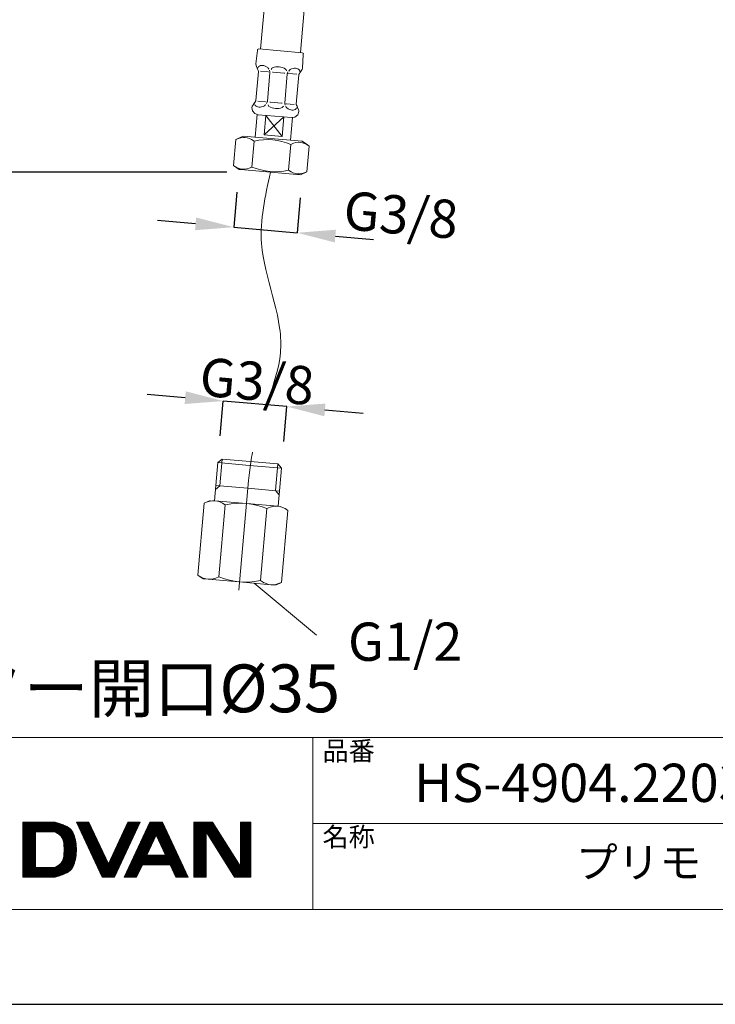
# Model space of a CAD drawing. Units: inches. Extents: x -33 to 492, y -617 to 125.
# Drawn here: x 62 to 244, y -617 to -360 of the extents above; entities that cross this region are included whole.
import ezdxf
from ezdxf.enums import TextEntityAlignment as Align

# ---------------------------------------------------------------- set-up
doc = ezdxf.new("R2010")
doc.units = ezdxf.units.IN
doc.header["$LTSCALE"] = 10
doc.header["$MEASUREMENT"] = 0
doc.linetypes.add('CENTER1', pattern=[10, 6.25, -1.25, 1.25, -1.25])
for name, color, linetype, lineweight in [('中心線', 1, 'Continuous', 0), ('図面枠', 6, 'Continuous', 20), ('太線', 4, 'Continuous', 35), ('寸法線', 3, 'Continuous', 20), ('文字', 4, 'Continuous', 15), ('洗面', 6, 'Continuous', 15), ('細線', 7, 'Continuous', 9)]:
    doc.layers.add(name, color=color, linetype=linetype, lineweight=lineweight)
doc.styles.add('japanese', font='romans.shx', dxfattribs={"bigfont": 'bigfont.shx'})
doc.dimstyles.new('カタログS4', dxfattribs={"dimtxt": 10, "dimasz": 10, "dimexe": 0, "dimexo": 6, "dimgap": 2, "dimtad": 1, "dimdec": 0, "dimdsep": 46, "dimtxsty": 'japanese', "dimcen": 2.5, "dimadec": 0, "dimazin": 0, "dimtfac": 1, "dimtdec": 0, "dimtmove": 2, "dimatfit": 3, "dimfxl": 1, "dimtolj": 1, "dimarcsym": 0})

# ---------------------------------------------------------------- blocks, each defined once
blk = doc.blocks.new('*D3')
at = {"layer": 'Defpoints', "color": 0}
for p in [(106.26, -90.43), (30.56, -399.57), (122.62, -399.57)]:
    blk.add_point(p, dxfattribs=at)
at = {"layer": '寸法線', "color": 0, "lineweight": -2}
for p, q in [((100.26, -90.43), (30.56, -90.43)), ((30.56, -100.43), (30.56, -389.57)), ((116.62, -399.57), (30.56, -399.57))]:
    blk.add_line(p, q, dxfattribs=at)
at = {"layer": '寸法線', "color": 0}
for points in [[(28.9, -100.43), (32.23, -100.43), (30.56, -90.43)], [(28.9, -389.57), (32.23, -389.57), (30.56, -399.57)]]:
    blk.add_solid(points, dxfattribs=at)
at = {"layer": '寸法線', "color": 0, "insert": (23.56, -245), "char_height": 10, "attachment_point": 5, "rotation": 90, "style": 'japanese'}
blk.add_mtext('\\A1;386', dxfattribs=at)
blk = doc.blocks.new('*D12')
at = {"layer": 'Defpoints', "color": 0, "linetype": 'Continuous'}
for p in [(115.72, -459.41), (114.4, -474.51), (131, -475.96)]:
    blk.add_point(p, dxfattribs=at)
at = {"layer": '寸法線', "color": 0, "linetype": 'Continuous', "lineweight": -2}
for p, q in [((105.76, -458.53), (95.8, -457.66)), ((114.92, -468.54), (115.72, -459.41)), ((132.32, -460.86), (115.72, -459.41)), ((131.52, -469.98), (132.32, -460.86)), ((142.28, -461.73), (152.24, -462.6))]:
    blk.add_line(p, q, dxfattribs=at)
at = {"layer": '寸法線', "color": 0, "linetype": 'Continuous'}
for points in [[(105.91, -456.87), (105.62, -460.19), (115.72, -459.41)], [(142.43, -460.07), (142.14, -463.39), (132.32, -460.86)]]:
    blk.add_solid(points, dxfattribs=at)
at = {"layer": '寸法線', "color": 0, "linetype": 'Continuous', "insert": (124.54, -454.25), "char_height": 10, "attachment_point": 5, "rotation": 355, "style": 'japanese'}
blk.add_mtext('\\A1;G3/8', dxfattribs=at)
blk = doc.blocks.new('*D13')
at = {"layer": 'Defpoints', "color": 0, "linetype": 'Continuous'}
for p in [(119.77, -398.87), (136.37, -400.31), (135.04, -415.42)]:
    blk.add_point(p, dxfattribs=at)
at = {"layer": '寸法線', "color": 0, "linetype": 'Continuous', "lineweight": -2}
for p, q in [((119.25, -404.85), (118.45, -413.96)), ((135.84, -406.29), (135.04, -415.42)), ((108.49, -413.09), (98.52, -412.22)), ((118.45, -413.96), (135.04, -415.42)), ((145.01, -416.29), (154.97, -417.16))]:
    blk.add_line(p, q, dxfattribs=at)
at = {"layer": '寸法線', "color": 0, "linetype": 'Continuous'}
for points in [[(108.63, -411.43), (108.34, -414.75), (118.45, -413.96)], [(145.15, -414.63), (144.86, -417.95), (135.04, -415.42)]]:
    blk.add_solid(points, dxfattribs=at)
at = {"layer": '寸法線', "color": 0, "linetype": 'Continuous', "insert": (162.16, -410.76), "char_height": 10, "attachment_point": 5, "rotation": 355, "style": 'japanese'}
blk.add_mtext('\\A1;G3/8', dxfattribs=at)

msp = doc.modelspace()

# ---------------------------------------------------------------- linework, layer by layer
at = {"layer": 'Defpoints', "linetype": 'Continuous'}
msp.add_lwpolyline([(492.22, 125.38), (-32.78, 125.38), (-32.78, -617.12), (492.22, -617.12)], close=True, dxfattribs=at)
at = {"layer": '中心線', "color": 1, "linetype": 'CENTER1', "lineweight": 0}
msp.add_line((119.76, -508.86), (122.27, -480.18), dxfattribs=at)
msp.add_open_spline([(128.07, -399.59), (126.66, -405.81), (123.21, -421.14), (135.27, -444.69), (124.21, -464.7), (122.72, -476.56), (122.27, -480.16)], degree=3, knots=[0, 0, 0, 0, 18.800986, 46.342245, 71.335289, 82.234816, 82.234816, 82.234816, 82.234816], dxfattribs=at)
at = {"layer": '図面枠', "linetype": 'Continuous'}
for p, q in [((470.28, -547.33), (-10.84, -547.33)), ((139.16, -592.33), (139.16, -547.33)), ((307.78, -569.83), (139.16, -569.83)), ((470.28, -592.33), (-10.84, -592.33)), ((470.28, -592.33), (-10.84, -592.33))]:
    msp.add_line(p, q, dxfattribs=at)
at = {"layer": '太線', "color": 4, "linetype": 'Continuous', "lineweight": 18}
for p, q in [((113.45, -485.47), (114.31, -475.5)), ((115.42, -474.6), (114.31, -475.5)), ((122.61, -476.23), (114.31, -475.5)), ((114.82, -481.57), (115.43, -474.6)), ((122.7, -475.23), (115.42, -474.6)), ((129.98, -475.87), (122.7, -475.23)), ((129.36, -482.84), (129.97, -475.87)), ((130.91, -476.96), (129.98, -475.87)), ((130.91, -476.96), (122.61, -476.23)), ((130.91, -476.96), (130.03, -486.92)), ((114.82, -481.57), (113.7, -482.51)), ((122.09, -482.21), (113.79, -481.48)), ((130.39, -482.93), (122.09, -482.21)), ((130.3, -483.96), (129.36, -482.84)), ((109.09, -504.91), (110.74, -486.08)), ((112.3, -485.37), (110.74, -486.08)), ((121.74, -486.19), (113.54, -485.47)), ((129.94, -486.91), (121.87, -486.2)), ((114.56, -505.39), (116.2, -486.56)), ((125.48, -506.35), (127.13, -487.52)), ((130.95, -506.82), (132.6, -487.99)), ((110.5, -505.89), (109.09, -504.91)), ((111.75, -506), (110.5, -505.89)), ((119.82, -506.7), (111.75, -506)), ((128.14, -507.43), (119.95, -506.71)), ((130.95, -506.82), (129.51, -507.48)), ((130.58, -506.98), (129.51, -507.48)), ((129.39, -507.54), (128.14, -507.43))]:
    msp.add_line(p, q, dxfattribs=at)
for points in [[(113.54, -485.47), (112.92, -485.47), (112.26, -485.56), (111.55, -485.75), (110.74, -486.08)], [(116.2, -486.56), (115.47, -486.1), (114.8, -485.78), (114.16, -485.58), (113.54, -485.47)], [(121.74, -486.19), (120.49, -486.13), (119.19, -486.16), (117.78, -486.3), (116.2, -486.56)], [(127.13, -487.52), (125.66, -487), (124.33, -486.62), (123.08, -486.36), (121.87, -486.2)], [(129.94, -486.91), (129.31, -486.9), (128.65, -486.99), (127.94, -487.19), (127.13, -487.52)], [(132.6, -487.99), (131.86, -487.53), (131.19, -487.21), (130.56, -487.01), (129.94, -486.91)], [(109.09, -504.91), (109.83, -505.37), (110.5, -505.69), (111.13, -505.89), (111.75, -506)], [(111.75, -506), (112.38, -506), (113.03, -505.91), (113.75, -505.72), (114.56, -505.39)], [(114.56, -505.39), (116.03, -505.91), (117.36, -506.28), (118.61, -506.54), (119.82, -506.7)], [(119.95, -506.71), (121.2, -506.78), (122.5, -506.74), (123.91, -506.61), (125.48, -506.35)], [(125.48, -506.35), (126.22, -506.81), (126.89, -507.13), (127.52, -507.33), (128.14, -507.43)], [(128.14, -507.43), (128.77, -507.44), (129.43, -507.35), (130.14, -507.15), (130.95, -506.82)]]:
    msp.add_lwpolyline(points, dxfattribs=at)
at = {"layer": '寸法線', "linetype": 'Continuous'}
msp.add_line((123.79, -507.05), (140.1, -520.63), dxfattribs=at)
at = {"layer": '細線'}
for p, q in [((160.3, -90.43), (135.89, -368.32)), ((143.39, -163.28), (125.46, -367.41)), ((124.2, -371.28), (124.66, -367.78)), ((124.99, -367.37), (124.66, -367.47)), ((124.66, -367.78), (124.66, -367.47)), ((130.68, -367.88), (124.99, -367.37)), ((136.37, -368.37), (130.68, -367.88)), ((136.67, -368.53), (136.37, -368.37)), ((136.46, -372.35), (136.62, -368.84)), ((136.62, -368.84), (136.67, -368.53)), ((124.28, -371.73), (124.2, -371.28)), ((124.22, -380.87), (124.89, -373.22)), ((124.49, -372.19), (124.28, -371.73)), ((124.53, -372.38), (124.49, -372.19)), ((124.68, -372.67), (124.53, -372.38)), ((124.68, -372.67), (124.53, -372.39)), ((124.9, -373.15), (124.68, -372.67)), ((124.72, -372.37), (124.81, -372.12)), ((124.81, -372.12), (124.9, -371.99)), ((124.92, -373.22), (124.88, -373.09)), ((124.9, -371.99), (125.14, -371.83)), ((125.14, -371.83), (125.41, -371.72)), ((125.41, -371.72), (125.69, -371.66)), ((127.47, -373.32), (125.43, -373.15)), ((125.69, -371.66), (126, -371.67)), ((126, -371.67), (126.32, -371.73)), ((126.32, -371.73), (126.66, -371.85)), ((126.66, -371.85), (127.01, -372.02)), ((127.01, -372.02), (127.37, -372.25)), ((127.37, -372.24), (127.49, -372.43)), ((127.49, -372.43), (127.58, -372.69)), ((127.87, -373.4), (127.79, -372.94)), ((128.23, -372.71), (128.37, -372.48)), ((128.37, -372.48), (128.53, -372.33)), ((128.53, -372.33), (128.98, -372.17)), ((128.98, -372.17), (129.43, -372.07)), ((129.43, -372.07), (129.88, -372.04)), ((129.88, -372.04), (130.31, -372.05)), ((130.31, -372.05), (130.74, -372.1)), ((130.74, -372.1), (131.17, -372.22)), ((131.17, -372.22), (131.6, -372.41)), ((131.6, -372.41), (132.01, -372.63)), ((132.01, -372.63), (132.15, -372.81)), ((132.15, -372.81), (132.25, -373.06)), ((132.88, -373.16), (133.02, -372.92)), ((133.02, -372.92), (133.17, -372.75)), ((133.17, -372.75), (133.57, -372.59)), ((133.57, -372.59), (133.94, -372.49)), ((133.94, -372.49), (134.3, -372.43)), ((134.3, -372.43), (134.62, -372.42)), ((134.62, -372.42), (134.92, -372.47)), ((134.92, -372.47), (135.2, -372.58)), ((135.2, -372.58), (135.44, -372.73)), ((135.44, -372.73), (135.65, -372.93)), ((135.65, -372.93), (135.71, -373.08)), ((135.71, -373.08), (135.76, -373.32)), ((135.95, -373.38), (136.02, -373.19)), ((136.02, -373.19), (136.31, -372.78)), ((136.31, -372.78), (136.46, -372.35)), ((127.23, -381.13), (127.89, -373.48)), ((128.74, -373.43), (128.59, -373.42)), ((131.62, -373.69), (128.74, -373.43)), ((131.76, -373.7), (131.62, -373.69)), ((131.77, -381.53), (132.44, -373.87)), ((132.48, -373.81), (132.63, -373.36)), ((134.93, -373.98), (132.88, -373.81)), ((134.77, -381.78), (135.44, -374.15)), ((135.75, -373.64), (135.44, -374.07)), ((135.88, -373.51), (135.75, -373.64)), ((135.88, -373.51), (135.95, -373.38)), ((124.23, -380.94), (123.92, -381.36)), ((123.21, -382.66), (123.26, -382.44)), ((123.36, -383.56), (123.21, -382.66)), ((123.36, -382.23), (123.63, -381.85)), ((123.56, -382.02), (123.72, -381.63)), ((123.92, -381.36), (123.72, -381.63)), ((123.95, -381.93), (123.91, -381.68)), ((124.02, -382.08), (123.95, -381.93)), ((124.07, -382.13), (124.02, -382.08)), ((124.27, -382.32), (124.07, -382.13)), ((124.5, -382.45), (124.27, -382.32)), ((124.76, -382.54), (124.5, -382.45)), ((126.78, -381.21), (124.74, -381.02)), ((125.04, -382.59), (124.76, -382.54)), ((125.37, -382.59), (125.04, -382.59)), ((125.73, -382.52), (125.37, -382.59)), ((126.1, -382.42), (125.73, -382.52)), ((126.5, -382.26), (126.1, -382.42)), ((126.65, -382.1), (126.5, -382.26)), ((126.78, -381.85), (126.65, -382.1)), ((127.03, -381.64), (127.19, -381.2)), ((127.51, -382.2), (127.42, -381.95)), ((127.65, -382.37), (127.51, -382.2)), ((128.07, -382.6), (127.65, -382.37)), ((128.04, -381.32), (127.91, -381.3)), ((130.93, -381.57), (128.04, -381.32)), ((128.49, -382.77), (128.07, -382.6)), ((128.93, -382.89), (128.49, -382.77)), ((129.36, -382.96), (128.93, -382.89)), ((129.79, -382.97), (129.36, -382.96)), ((130.24, -382.94), (129.79, -382.97)), ((130.69, -382.84), (130.24, -382.94)), ((131.14, -382.68), (130.69, -382.84)), ((131.08, -381.58), (130.93, -381.57)), ((131.3, -382.53), (131.14, -382.68)), ((131.44, -382.3), (131.3, -382.53)), ((131.88, -382.07), (131.8, -381.61)), ((132.17, -382.57), (132.09, -382.32)), ((132.29, -382.76), (132.17, -382.57)), ((134.23, -381.86), (132.19, -381.68)), ((132.66, -382.99), (132.29, -382.76)), ((133.01, -383.16), (132.66, -382.99)), ((133.34, -383.28), (133.01, -383.16)), ((133.67, -383.34), (133.34, -383.28)), ((133.96, -383.34), (133.67, -383.34)), ((134.23, -383.3), (133.96, -383.34)), ((134.48, -383.21), (134.23, -383.3)), ((134.7, -383.06), (134.48, -383.21)), ((134.76, -383.01), (134.7, -383.06)), ((134.79, -381.91), (134.75, -381.78)), ((134.99, -382.33), (134.76, -381.86)), ((134.85, -382.88), (134.76, -383.01)), ((134.94, -382.64), (134.85, -382.88)), ((135.09, -382.49), (134.99, -382.33)), ((135.14, -382.63), (135.09, -382.49)), ((135.23, -383.04), (135.14, -382.63)), ((135.39, -383.28), (135.19, -382.86)), ((135.45, -383.5), (135.39, -383.28)), ((123.95, -384.26), (123.36, -383.56)), ((124.8, -384.57), (123.95, -384.26)), ((124.07, -390.42), (124.59, -384.49)), ((129.18, -384.95), (124.8, -384.57)), ((126.37, -389.82), (126.81, -384.74)), ((131.55, -385.15), (126.37, -389.82)), ((131.11, -390.23), (126.81, -384.74)), ((133.56, -385.33), (129.18, -384.95)), ((131.11, -390.23), (131.55, -385.15)), ((133.27, -391.22), (133.79, -385.29)), ((134.46, -385.17), (133.56, -385.33)), ((135.16, -384.59), (134.46, -385.17)), ((135.16, -384.59), (135.46, -383.73)), ((118.38, -397.81), (118.97, -391.05)), ((120.93, -390.14), (118.97, -391.05)), ((118.97, -391.05), (119.68, -390.77)), ((119.68, -390.77), (120.3, -390.59)), ((120.3, -390.59), (120.88, -390.52)), ((120.88, -390.52), (121.43, -390.52)), ((136.37, -391.49), (120.93, -390.14)), ((121.43, -390.52), (121.98, -390.6)), ((121.98, -390.6), (122.53, -390.79)), ((122.53, -390.79), (123.12, -391.07)), ((123.12, -391.07), (123.77, -391.47)), ((131.11, -390.23), (126.37, -389.82)), ((123.18, -398.23), (123.77, -391.47)), ((132.79, -399.07), (133.38, -392.31)), ((134.08, -392.02), (133.38, -392.31)), ((134.72, -391.86), (134.08, -392.02)), ((135.29, -391.77), (134.72, -391.86)), ((135.85, -391.79), (135.29, -391.77)), ((136.39, -391.87), (135.85, -391.79)), ((137.72, -392.44), (136.37, -391.49)), ((138.18, -392.74), (136.37, -391.49)), ((136.94, -392.06), (136.39, -391.87)), ((137.53, -392.33), (136.94, -392.06)), ((138.18, -392.74), (137.53, -392.33)), ((137.59, -399.49), (138.18, -392.74)), ((119.02, -398.21), (118.38, -397.81)), ((119.89, -398.87), (118.38, -397.81)), ((119.61, -398.49), (119.02, -398.21)), ((120.17, -398.68), (119.61, -398.49)), ((120.26, -398.91), (119.89, -398.87)), ((120.71, -398.77), (120.17, -398.68)), ((135.88, -400.27), (120.26, -398.91)), ((121.26, -398.77), (120.71, -398.77)), ((121.84, -398.69), (121.26, -398.77)), ((122.47, -398.51), (121.84, -398.69)), ((123.18, -398.23), (122.47, -398.51)), ((132.79, -399.07), (133.43, -399.48)), ((133.43, -399.48), (134.02, -399.75)), ((134.02, -399.75), (134.58, -399.93)), ((134.58, -399.93), (135.12, -400.03)), ((135.12, -400.03), (135.67, -400.03)), ((135.67, -400.03), (136.25, -399.95)), ((137.59, -399.49), (135.88, -400.27)), ((136.25, -399.95), (136.88, -399.78)), ((136.88, -399.78), (137.59, -399.49)), ((63.34, -569.49), (63.34, -583.88)), ((71.59, -569.49), (63.34, -569.49)), ((63.34, -569.49), (71.59, -569.49)), ((63.34, -569.74), (72.52, -569.74)), ((63.34, -569.99), (73.34, -569.99)), ((63.34, -570.24), (73.99, -570.24)), ((63.34, -570.49), (74.54, -570.49)), ((63.34, -570.74), (75, -570.74)), ((63.34, -570.99), (75.38, -570.99)), ((63.34, -571.24), (75.69, -571.24)), ((71.75, -569.54), (71.59, -569.49)), ((72.03, -569.61), (71.75, -569.54)), ((72.31, -569.69), (72.03, -569.61)), ((72.6, -569.77), (72.31, -569.69)), ((72.88, -569.85), (72.6, -569.77)), ((73.17, -569.94), (72.88, -569.85)), ((73.34, -569.99), (73.17, -569.94)), ((73.67, -570.11), (73.34, -569.99)), ((74.23, -570.34), (73.67, -570.11)), ((74.78, -570.61), (74.23, -570.34)), ((75.29, -570.93), (74.78, -570.61)), ((75.75, -571.3), (75.29, -570.93)), ((76.15, -571.72), (75.75, -571.3)), ((77.34, -569.49), (84.04, -583.88)), ((80.59, -569.49), (77.34, -569.49)), ((77.34, -569.49), (80.59, -569.49)), ((77.45, -569.74), (80.7, -569.74)), ((77.57, -569.99), (80.82, -569.99)), ((77.68, -570.24), (80.93, -570.24)), ((77.8, -570.49), (81.05, -570.49)), ((77.92, -570.74), (81.17, -570.74)), ((78.03, -570.99), (81.28, -570.99)), ((78.15, -571.24), (81.4, -571.24)), ((80.59, -569.49), (85.67, -580.4)), ((90.75, -569.49), (85.67, -580.4)), ((87.29, -583.88), (94, -569.49)), ((96.5, -569.49), (89.79, -583.88)), ((89.94, -571.24), (93.19, -571.24)), ((90.05, -570.99), (93.3, -570.99)), ((90.17, -570.74), (93.42, -570.74)), ((90.29, -570.49), (93.54, -570.49)), ((90.4, -570.24), (93.65, -570.24)), ((90.52, -569.99), (93.77, -569.99)), ((90.64, -569.74), (93.89, -569.74)), ((94, -569.49), (90.75, -569.49)), ((90.75, -569.49), (94, -569.49)), ((95.69, -571.24), (100.66, -571.24)), ((95.8, -570.99), (100.54, -570.99)), ((95.92, -570.74), (100.42, -570.74)), ((96.04, -570.49), (100.31, -570.49)), ((96.15, -570.24), (100.19, -570.24)), ((96.27, -569.99), (100.08, -569.99)), ((96.39, -569.74), (99.96, -569.74)), ((99.84, -569.49), (96.5, -569.49)), ((96.5, -569.49), (99.84, -569.49)), ((99.84, -569.49), (106.55, -583.88)), ((107.99, -569.49), (107.99, -583.88)), ((112.92, -569.49), (107.99, -569.49)), ((107.99, -569.49), (112.92, -569.49)), ((107.99, -569.74), (113.08, -569.74)), ((107.99, -569.99), (113.24, -569.99)), ((107.99, -570.24), (113.39, -570.24)), ((107.99, -570.49), (113.55, -570.49)), ((107.99, -570.74), (113.7, -570.74)), ((107.99, -570.99), (113.86, -570.99)), ((107.99, -571.24), (114.02, -571.24)), ((112.92, -569.49), (120.19, -581.12)), ((120.19, -581.12), (120.19, -569.49)), ((122.94, -569.49), (120.19, -569.49)), ((120.19, -569.49), (122.94, -569.49)), ((120.19, -569.74), (122.94, -569.74)), ((120.19, -569.99), (122.94, -569.99)), ((120.19, -570.24), (122.94, -570.24)), ((120.19, -570.49), (122.94, -570.49)), ((120.19, -570.74), (122.94, -570.74)), ((120.19, -570.99), (122.94, -570.99)), ((120.19, -571.24), (122.94, -571.24)), ((122.94, -583.88), (122.94, -569.49)), ((63.34, -571.49), (75.94, -571.49)), ((63.34, -571.74), (76.16, -571.74)), ((63.34, -571.99), (66.59, -571.99)), ((63.34, -572.24), (66.59, -572.24)), ((63.34, -572.49), (66.59, -572.49)), ((63.34, -572.74), (66.59, -572.74)), ((63.34, -572.99), (66.59, -572.99)), ((63.34, -573.24), (66.59, -573.24)), ((63.34, -573.49), (66.59, -573.49)), ((63.34, -573.74), (66.59, -573.74)), ((63.34, -573.99), (66.59, -573.99)), ((71.59, -571.99), (66.59, -571.99)), ((66.59, -571.99), (66.59, -581.38)), ((71.59, -571.99), (71.77, -572.1)), ((71.59, -571.99), (76.34, -571.99)), ((71.77, -572.1), (72.09, -572.28)), ((72.03, -572.24), (76.47, -572.24)), ((72.09, -572.28), (72.4, -572.46)), ((72.4, -572.46), (72.69, -572.66)), ((72.45, -572.49), (76.58, -572.49)), ((72.69, -572.66), (72.97, -572.87)), ((72.8, -572.74), (76.68, -572.74)), ((72.97, -572.87), (73.21, -573.1)), ((73.1, -572.99), (76.76, -572.99)), ((73.21, -573.1), (73.34, -573.24)), ((73.34, -573.24), (73.52, -573.5)), ((73.34, -573.24), (76.84, -573.24)), ((73.51, -573.49), (76.9, -573.49)), ((73.52, -573.5), (73.75, -573.98)), ((73.64, -573.74), (76.96, -573.74)), ((73.75, -573.98), (73.91, -574.52)), ((73.76, -573.99), (77.02, -573.99)), ((76.34, -571.99), (76.15, -571.72)), ((76.4, -572.1), (76.34, -571.99)), ((76.5, -572.3), (76.4, -572.1)), ((76.58, -572.49), (76.5, -572.3)), ((76.66, -572.7), (76.58, -572.49)), ((76.73, -572.91), (76.66, -572.7)), ((76.8, -573.12), (76.73, -572.91)), ((76.84, -573.24), (76.8, -573.12)), ((76.92, -573.57), (76.84, -573.24)), ((77.05, -574.12), (76.92, -573.57)), ((78.27, -571.49), (81.52, -571.49)), ((78.38, -571.74), (81.63, -571.74)), ((78.5, -571.99), (81.75, -571.99)), ((78.62, -572.24), (81.87, -572.24)), ((78.73, -572.49), (81.98, -572.49)), ((78.85, -572.74), (82.1, -572.74)), ((78.97, -572.99), (82.22, -572.99)), ((79.08, -573.24), (82.33, -573.24)), ((79.2, -573.49), (82.45, -573.49)), ((79.32, -573.74), (82.57, -573.74)), ((79.43, -573.99), (82.68, -573.99)), ((88.66, -573.99), (91.91, -573.99)), ((88.77, -573.74), (92.02, -573.74)), ((88.89, -573.49), (92.14, -573.49)), ((89, -573.24), (92.25, -573.24)), ((89.12, -572.99), (92.37, -572.99)), ((89.24, -572.74), (92.49, -572.74)), ((89.35, -572.49), (92.6, -572.49)), ((89.47, -572.24), (92.72, -572.24)), ((89.59, -571.99), (92.84, -571.99)), ((89.7, -571.74), (92.95, -571.74)), ((89.82, -571.49), (93.07, -571.49)), ((94.41, -573.99), (97.66, -573.99)), ((94.52, -573.74), (97.77, -573.74)), ((94.64, -573.49), (97.89, -573.49)), ((94.75, -573.24), (98, -573.24)), ((94.87, -572.99), (98.12, -572.99)), ((94.99, -572.74), (101.36, -572.74)), ((95.1, -572.49), (101.24, -572.49)), ((95.22, -572.24), (101.12, -572.24)), ((95.34, -571.99), (101.01, -571.99)), ((95.45, -571.74), (100.89, -571.74)), ((95.57, -571.49), (100.77, -571.49)), ((95.73, -578.13), (98.17, -572.88)), ((100.62, -578.13), (98.17, -572.88)), ((98.22, -572.99), (101.47, -572.99)), ((98.34, -573.24), (101.59, -573.24)), ((98.46, -573.49), (101.71, -573.49)), ((98.57, -573.74), (101.82, -573.74)), ((98.69, -573.99), (101.94, -573.99)), ((107.99, -571.49), (114.17, -571.49)), ((107.99, -571.74), (114.33, -571.74)), ((107.99, -571.99), (111.24, -571.99)), ((107.99, -572.24), (111.24, -572.24)), ((107.99, -572.49), (111.24, -572.49)), ((107.99, -572.74), (111.24, -572.74)), ((107.99, -572.99), (111.24, -572.99)), ((107.99, -573.24), (111.24, -573.24)), ((107.99, -573.49), (111.24, -573.49)), ((107.99, -573.74), (111.24, -573.74)), ((107.99, -573.99), (111.24, -573.99)), ((111.24, -571.99), (118.67, -583.88)), ((111.24, -571.99), (111.24, -583.88)), ((111.24, -571.99), (114.49, -571.99)), ((111.4, -572.24), (114.64, -572.24)), ((111.55, -572.49), (114.8, -572.49)), ((111.71, -572.74), (114.95, -572.74)), ((111.87, -572.99), (115.11, -572.99)), ((112.02, -573.24), (115.27, -573.24)), ((112.18, -573.49), (115.42, -573.49)), ((112.34, -573.74), (115.58, -573.74)), ((112.49, -573.99), (115.74, -573.99)), ((120.19, -571.49), (122.94, -571.49)), ((120.19, -571.74), (122.94, -571.74)), ((120.19, -571.99), (122.94, -571.99)), ((120.19, -572.24), (122.94, -572.24)), ((120.19, -572.49), (122.94, -572.49)), ((120.19, -572.74), (122.94, -572.74)), ((120.19, -572.99), (122.94, -572.99)), ((120.19, -573.24), (122.94, -573.24)), ((120.19, -573.49), (122.94, -573.49)), ((120.19, -573.74), (122.94, -573.74)), ((120.19, -573.99), (122.94, -573.99)), ((63.34, -574.24), (66.59, -574.24)), ((63.34, -574.49), (66.59, -574.49)), ((63.34, -574.74), (66.59, -574.74)), ((63.34, -574.99), (66.59, -574.99)), ((63.34, -575.24), (66.59, -575.24)), ((63.34, -575.49), (66.59, -575.49)), ((63.34, -575.74), (66.59, -575.74)), ((63.34, -575.99), (66.59, -575.99)), ((63.34, -576.24), (66.59, -576.24)), ((63.34, -576.49), (66.59, -576.49)), ((73.83, -574.24), (77.08, -574.24)), ((73.91, -574.49), (77.13, -574.49)), ((73.91, -574.52), (74.01, -575.1)), ((73.95, -574.74), (77.17, -574.74)), ((74, -574.99), (77.21, -574.99)), ((74.01, -575.1), (74.06, -575.7)), ((74.03, -575.24), (77.24, -575.24)), ((74.05, -575.49), (77.27, -575.49)), ((74.06, -575.7), (74.08, -576.32)), ((74.07, -575.74), (77.29, -575.74)), ((74.07, -575.99), (77.31, -575.99)), ((74.08, -576.24), (77.32, -576.24)), ((74.08, -576.32), (74.09, -576.69)), ((74.08, -576.49), (77.33, -576.49)), ((77.16, -574.68), (77.05, -574.12)), ((77.24, -575.24), (77.16, -574.68)), ((77.3, -575.8), (77.24, -575.24)), ((77.33, -576.36), (77.3, -575.8)), ((77.34, -576.69), (77.33, -576.36)), ((79.55, -574.24), (82.8, -574.24)), ((79.67, -574.49), (82.92, -574.49)), ((79.78, -574.74), (83.03, -574.74)), ((79.9, -574.99), (83.15, -574.99)), ((80.02, -575.24), (83.27, -575.24)), ((80.13, -575.49), (83.38, -575.49)), ((80.25, -575.74), (83.5, -575.74)), ((80.37, -575.99), (83.62, -575.99)), ((80.48, -576.24), (83.73, -576.24)), ((80.6, -576.49), (83.85, -576.49)), ((87.49, -576.49), (90.74, -576.49)), ((87.61, -576.24), (90.86, -576.24)), ((87.72, -575.99), (90.97, -575.99)), ((87.84, -575.74), (91.09, -575.74)), ((87.96, -575.49), (91.21, -575.49)), ((88.07, -575.24), (91.32, -575.24)), ((88.19, -574.99), (91.44, -574.99)), ((88.31, -574.74), (91.56, -574.74)), ((88.42, -574.49), (91.67, -574.49)), ((88.54, -574.24), (91.79, -574.24)), ((93.24, -576.49), (96.49, -576.49)), ((93.36, -576.24), (96.61, -576.24)), ((93.47, -575.99), (96.72, -575.99)), ((93.59, -575.74), (96.84, -575.74)), ((93.71, -575.49), (96.96, -575.49)), ((93.82, -575.24), (97.07, -575.24)), ((93.94, -574.99), (97.19, -574.99)), ((94.06, -574.74), (97.31, -574.74)), ((94.17, -574.49), (97.42, -574.49)), ((94.29, -574.24), (97.54, -574.24)), ((98.81, -574.24), (102.06, -574.24)), ((98.92, -574.49), (102.17, -574.49)), ((99.04, -574.74), (102.29, -574.74)), ((99.16, -574.99), (102.41, -574.99)), ((99.27, -575.24), (102.52, -575.24)), ((99.39, -575.49), (102.64, -575.49)), ((99.51, -575.74), (102.76, -575.74)), ((99.62, -575.99), (102.87, -575.99)), ((99.74, -576.24), (102.99, -576.24)), ((99.86, -576.49), (103.11, -576.49)), ((107.99, -574.24), (111.24, -574.24)), ((107.99, -574.49), (111.24, -574.49)), ((107.99, -574.74), (111.24, -574.74)), ((107.99, -574.99), (111.24, -574.99)), ((107.99, -575.24), (111.24, -575.24)), ((107.99, -575.49), (111.24, -575.49)), ((107.99, -575.74), (111.24, -575.74)), ((107.99, -575.99), (111.24, -575.99)), ((107.99, -576.24), (111.24, -576.24)), ((107.99, -576.49), (111.24, -576.49)), ((112.65, -574.24), (115.89, -574.24)), ((112.8, -574.49), (116.05, -574.49)), ((112.96, -574.74), (116.2, -574.74)), ((113.12, -574.99), (116.36, -574.99)), ((113.27, -575.24), (116.52, -575.24)), ((113.43, -575.49), (116.67, -575.49)), ((113.59, -575.74), (116.83, -575.74)), ((113.74, -575.99), (116.98, -575.99)), ((113.9, -576.24), (117.14, -576.24)), ((114.05, -576.49), (117.3, -576.49)), ((120.19, -574.24), (122.94, -574.24)), ((120.19, -574.49), (122.94, -574.49)), ((120.19, -574.74), (122.94, -574.74)), ((120.19, -574.99), (122.94, -574.99)), ((120.19, -575.24), (122.94, -575.24)), ((120.19, -575.49), (122.94, -575.49)), ((120.19, -575.74), (122.94, -575.74)), ((120.19, -575.99), (122.94, -575.99)), ((120.19, -576.24), (122.94, -576.24)), ((120.19, -576.49), (122.94, -576.49)), ((63.34, -576.74), (66.59, -576.74)), ((63.34, -576.99), (66.59, -576.99)), ((63.34, -577.24), (66.59, -577.24)), ((63.34, -577.49), (66.59, -577.49)), ((63.34, -577.74), (66.59, -577.74)), ((63.34, -577.99), (66.59, -577.99)), ((63.34, -578.24), (66.59, -578.24)), ((63.34, -578.49), (66.59, -578.49)), ((63.34, -578.74), (66.59, -578.74)), ((63.34, -578.99), (66.59, -578.99)), ((73.91, -578.86), (73.75, -579.39)), ((73.87, -578.99), (77.1, -578.99)), ((74.01, -578.28), (73.91, -578.86)), ((73.93, -578.74), (77.15, -578.74)), ((73.98, -578.49), (77.19, -578.49)), ((74.06, -577.68), (74.01, -578.28)), ((74.02, -578.24), (77.23, -578.24)), ((74.04, -577.99), (77.26, -577.99)), ((74.08, -577.05), (74.06, -577.68)), ((74.06, -577.74), (77.28, -577.74)), ((74.07, -577.49), (77.3, -577.49)), ((74.09, -576.69), (74.08, -577.05)), ((74.08, -576.74), (77.33, -576.74)), ((74.08, -576.99), (77.33, -576.99)), ((74.08, -577.24), (77.32, -577.24)), ((77.05, -579.26), (77.16, -578.7)), ((77.16, -578.7), (77.24, -578.14)), ((77.24, -578.14), (77.3, -577.58)), ((77.3, -577.58), (77.33, -577.01)), ((77.33, -577.01), (77.34, -576.69)), ((80.72, -576.74), (83.97, -576.74)), ((80.83, -576.99), (84.08, -576.99)), ((80.95, -577.24), (84.2, -577.24)), ((81.07, -577.49), (84.32, -577.49)), ((81.18, -577.74), (84.43, -577.74)), ((81.3, -577.99), (84.55, -577.99)), ((81.42, -578.24), (84.67, -578.24)), ((81.53, -578.49), (84.78, -578.49)), ((81.65, -578.74), (84.9, -578.74)), ((81.77, -578.99), (85.02, -578.99)), ((86.32, -578.99), (89.57, -578.99)), ((86.44, -578.74), (89.69, -578.74)), ((86.56, -578.49), (89.81, -578.49)), ((86.67, -578.24), (89.92, -578.24)), ((86.79, -577.99), (90.04, -577.99)), ((86.91, -577.74), (90.16, -577.74)), ((87.02, -577.49), (90.27, -577.49)), ((87.14, -577.24), (90.39, -577.24)), ((87.26, -576.99), (90.51, -576.99)), ((87.37, -576.74), (90.62, -576.74)), ((92.07, -578.99), (104.27, -578.99)), ((92.19, -578.74), (104.16, -578.74)), ((92.31, -578.49), (104.04, -578.49)), ((92.42, -578.24), (103.92, -578.24)), ((92.54, -577.99), (95.79, -577.99)), ((92.66, -577.74), (95.91, -577.74)), ((92.77, -577.49), (96.02, -577.49)), ((92.89, -577.24), (96.14, -577.24)), ((93.01, -576.99), (96.26, -576.99)), ((93.12, -576.74), (96.37, -576.74)), ((95.73, -578.13), (100.62, -578.13)), ((99.97, -576.74), (103.22, -576.74)), ((100.09, -576.99), (103.34, -576.99)), ((100.21, -577.24), (103.46, -577.24)), ((100.32, -577.49), (103.57, -577.49)), ((100.44, -577.74), (103.69, -577.74)), ((100.56, -577.99), (103.81, -577.99)), ((107.99, -576.74), (111.24, -576.74)), ((107.99, -576.99), (111.24, -576.99)), ((107.99, -577.24), (111.24, -577.24)), ((107.99, -577.49), (111.24, -577.49)), ((107.99, -577.74), (111.24, -577.74)), ((107.99, -577.99), (111.24, -577.99)), ((107.99, -578.24), (111.24, -578.24)), ((107.99, -578.49), (111.24, -578.49)), ((107.99, -578.74), (111.24, -578.74)), ((107.99, -578.99), (111.24, -578.99)), ((114.21, -576.74), (117.45, -576.74)), ((114.37, -576.99), (117.61, -576.99)), ((114.52, -577.24), (117.77, -577.24)), ((114.68, -577.49), (117.92, -577.49)), ((114.84, -577.74), (118.08, -577.74)), ((114.99, -577.99), (118.23, -577.99)), ((115.15, -578.24), (118.39, -578.24)), ((115.3, -578.49), (118.55, -578.49)), ((115.46, -578.74), (118.7, -578.74)), ((115.62, -578.99), (118.86, -578.99)), ((120.19, -576.74), (122.94, -576.74)), ((120.19, -576.99), (122.94, -576.99)), ((120.19, -577.24), (122.94, -577.24)), ((120.19, -577.49), (122.94, -577.49)), ((120.19, -577.74), (122.94, -577.74)), ((120.19, -577.99), (122.94, -577.99)), ((120.19, -578.24), (122.94, -578.24)), ((120.19, -578.49), (122.94, -578.49)), ((120.19, -578.74), (122.94, -578.74)), ((120.19, -578.99), (122.94, -578.99)), ((63.34, -579.24), (66.59, -579.24)), ((63.34, -579.49), (66.59, -579.49)), ((63.34, -579.74), (66.59, -579.74)), ((63.34, -579.99), (66.59, -579.99)), ((63.34, -580.24), (66.59, -580.24)), ((63.34, -580.49), (66.59, -580.49)), ((63.34, -580.74), (66.59, -580.74)), ((63.34, -580.99), (66.59, -580.99)), ((63.34, -581.24), (66.59, -581.24)), ((63.34, -581.49), (76.26, -581.49)), ((66.59, -581.38), (71.59, -581.38)), ((71.77, -581.28), (71.59, -581.38)), ((72.09, -581.1), (71.77, -581.28)), ((71.83, -581.24), (76.41, -581.24)), ((72.4, -580.91), (72.09, -581.1)), ((72.27, -580.99), (76.53, -580.99)), ((72.69, -580.72), (72.4, -580.91)), ((72.65, -580.74), (76.64, -580.74)), ((72.97, -580.51), (72.69, -580.72)), ((73.21, -580.28), (72.97, -580.51)), ((72.98, -580.49), (76.73, -580.49)), ((73.34, -580.13), (73.21, -580.28)), ((73.24, -580.24), (76.8, -580.24)), ((73.52, -579.88), (73.34, -580.13)), ((73.43, -579.99), (76.87, -579.99)), ((73.75, -579.39), (73.52, -579.88)), ((73.58, -579.74), (76.94, -579.74)), ((73.7, -579.49), (77, -579.49)), ((73.8, -579.24), (77.06, -579.24)), ((75.75, -582.08), (76.15, -581.66)), ((76.15, -581.66), (76.34, -581.38)), ((76.34, -581.38), (76.4, -581.27)), ((76.4, -581.27), (76.5, -581.08)), ((76.5, -581.08), (76.58, -580.88)), ((76.58, -580.88), (76.66, -580.68)), ((76.66, -580.68), (76.73, -580.47)), ((76.73, -580.47), (76.8, -580.26)), ((76.8, -580.26), (76.84, -580.13)), ((76.84, -580.13), (76.92, -579.81)), ((76.92, -579.81), (77.05, -579.26)), ((81.88, -579.24), (85.13, -579.24)), ((82, -579.49), (85.25, -579.49)), ((82.11, -579.74), (85.36, -579.74)), ((82.23, -579.99), (85.48, -579.99)), ((82.35, -580.24), (85.6, -580.24)), ((82.46, -580.49), (88.87, -580.49)), ((82.58, -580.74), (88.76, -580.74)), ((82.7, -580.99), (88.64, -580.99)), ((82.81, -581.24), (88.52, -581.24)), ((82.93, -581.49), (88.41, -581.49)), ((85.74, -580.24), (88.99, -580.24)), ((85.86, -579.99), (89.11, -579.99)), ((85.97, -579.74), (89.22, -579.74)), ((86.09, -579.49), (89.34, -579.49)), ((86.21, -579.24), (89.46, -579.24)), ((90.91, -581.49), (94.16, -581.49)), ((91.02, -581.24), (94.27, -581.24)), ((91.14, -580.99), (94.39, -580.99)), ((91.26, -580.74), (94.51, -580.74)), ((91.37, -580.49), (104.97, -580.49)), ((91.49, -580.24), (104.85, -580.24)), ((91.61, -579.99), (104.74, -579.99)), ((91.72, -579.74), (104.62, -579.74)), ((91.84, -579.49), (104.51, -579.49)), ((91.96, -579.24), (104.39, -579.24)), ((93.04, -583.88), (94.56, -580.63)), ((94.56, -580.63), (101.79, -580.63)), ((103.3, -583.88), (101.79, -580.63)), ((101.84, -580.74), (105.09, -580.74)), ((101.95, -580.99), (105.2, -580.99)), ((102.07, -581.24), (105.32, -581.24)), ((102.19, -581.49), (105.44, -581.49)), ((107.99, -579.24), (111.24, -579.24)), ((107.99, -579.49), (111.24, -579.49)), ((107.99, -579.74), (111.24, -579.74)), ((107.99, -579.99), (111.24, -579.99)), ((107.99, -580.24), (111.24, -580.24)), ((107.99, -580.49), (111.24, -580.49)), ((107.99, -580.74), (111.24, -580.74)), ((107.99, -580.99), (111.24, -580.99)), ((107.99, -581.24), (111.24, -581.24)), ((107.99, -581.49), (111.24, -581.49)), ((115.77, -579.24), (119.02, -579.24)), ((115.93, -579.49), (119.17, -579.49)), ((116.09, -579.74), (119.33, -579.74)), ((116.24, -579.99), (119.48, -579.99)), ((116.4, -580.24), (119.64, -580.24)), ((116.55, -580.49), (119.8, -580.49)), ((116.71, -580.74), (119.95, -580.74)), ((116.87, -580.99), (120.11, -580.99)), ((117.02, -581.24), (122.94, -581.24)), ((117.18, -581.49), (122.94, -581.49)), ((120.19, -579.24), (122.94, -579.24)), ((120.19, -579.49), (122.94, -579.49)), ((120.19, -579.74), (122.94, -579.74)), ((120.19, -579.99), (122.94, -579.99)), ((120.19, -580.24), (122.94, -580.24)), ((120.19, -580.49), (122.94, -580.49)), ((120.19, -580.74), (122.94, -580.74)), ((120.19, -580.99), (122.94, -580.99)), ((63.34, -581.74), (76.06, -581.74)), ((63.34, -581.99), (75.83, -581.99)), ((63.34, -582.24), (75.55, -582.24)), ((63.34, -582.49), (75.22, -582.49)), ((63.34, -582.74), (74.81, -582.74)), ((63.34, -582.99), (74.31, -582.99)), ((63.34, -583.24), (73.72, -583.24)), ((63.34, -583.49), (72.99, -583.49)), ((63.34, -583.74), (72.11, -583.74)), ((63.34, -583.88), (71.59, -583.88)), ((71.59, -583.88), (71.75, -583.84)), ((71.75, -583.84), (72.03, -583.77)), ((72.03, -583.77), (72.31, -583.69)), ((72.31, -583.69), (72.6, -583.61)), ((72.6, -583.61), (72.88, -583.53)), ((72.88, -583.53), (73.17, -583.44)), ((73.17, -583.44), (73.34, -583.38)), ((73.34, -583.38), (73.67, -583.26)), ((73.67, -583.26), (74.23, -583.03)), ((74.23, -583.03), (74.78, -582.76)), ((74.78, -582.76), (75.29, -582.45)), ((75.29, -582.45), (75.75, -582.08)), ((83.05, -581.74), (88.29, -581.74)), ((83.16, -581.99), (88.17, -581.99)), ((83.28, -582.24), (88.06, -582.24)), ((83.4, -582.49), (87.94, -582.49)), ((83.51, -582.74), (87.82, -582.74)), ((83.63, -582.99), (87.71, -582.99)), ((83.75, -583.24), (87.59, -583.24)), ((83.86, -583.49), (87.48, -583.49)), ((83.98, -583.74), (87.36, -583.74)), ((84.04, -583.88), (87.29, -583.88)), ((89.79, -583.88), (93.04, -583.88)), ((89.86, -583.74), (93.11, -583.74)), ((89.98, -583.49), (93.23, -583.49)), ((90.09, -583.24), (93.34, -583.24)), ((90.21, -582.99), (93.46, -582.99)), ((90.32, -582.74), (93.57, -582.74)), ((90.44, -582.49), (93.69, -582.49)), ((90.56, -582.24), (93.81, -582.24)), ((90.67, -581.99), (93.92, -581.99)), ((90.79, -581.74), (94.04, -581.74)), ((102.3, -581.74), (105.55, -581.74)), ((102.42, -581.99), (105.67, -581.99)), ((102.54, -582.24), (105.79, -582.24)), ((102.65, -582.49), (105.9, -582.49)), ((102.77, -582.74), (106.02, -582.74)), ((102.89, -582.99), (106.14, -582.99)), ((103, -583.24), (106.25, -583.24)), ((103.12, -583.49), (106.37, -583.49)), ((103.24, -583.74), (106.49, -583.74)), ((103.3, -583.88), (106.55, -583.88)), ((107.99, -581.74), (111.24, -581.74)), ((107.99, -581.99), (111.24, -581.99)), ((107.99, -582.24), (111.24, -582.24)), ((107.99, -582.49), (111.24, -582.49)), ((107.99, -582.74), (111.24, -582.74)), ((107.99, -582.99), (111.24, -582.99)), ((107.99, -583.24), (111.24, -583.24)), ((107.99, -583.49), (111.24, -583.49)), ((107.99, -583.74), (111.24, -583.74)), ((107.99, -583.88), (111.24, -583.88)), ((117.34, -581.74), (122.94, -581.74)), ((117.49, -581.99), (122.94, -581.99)), ((117.65, -582.24), (122.94, -582.24)), ((117.8, -582.49), (122.94, -582.49)), ((117.96, -582.74), (122.94, -582.74)), ((118.12, -582.99), (122.94, -582.99)), ((118.27, -583.24), (122.94, -583.24)), ((118.43, -583.49), (122.94, -583.49)), ((118.58, -583.74), (122.94, -583.74)), ((118.67, -583.88), (122.94, -583.88))]:
    msp.add_line(p, q, dxfattribs=at)
for points in [[(124.89, -373.22), (124.9, -373.18), (124.89, -373.16), (124.89, -373.13)], [(127.56, -373.36), (127.53, -373.35), (127.51, -373.33), (127.49, -373.32)], [(127.89, -373.48), (127.89, -373.46), (127.89, -373.42), (127.87, -373.4)], [(132.48, -373.81), (132.46, -373.82), (132.44, -373.85), (132.44, -373.87)], [(132.87, -373.81), (132.84, -373.81), (132.82, -373.81), (132.8, -373.81)], [(135.47, -374.04), (135.45, -374.06), (135.45, -374.1), (135.44, -374.15)], [(124.2, -380.97), (124.21, -380.94), (124.22, -380.9), (124.22, -380.87)], [(123.36, -382.23), (123.32, -382.3), (123.28, -382.37), (123.26, -382.44)], [(126.8, -381.21), (126.83, -381.2), (126.85, -381.2), (126.87, -381.2)], [(127.19, -381.2), (127.21, -381.18), (127.22, -381.16), (127.23, -381.13)], [(131.77, -381.53), (131.77, -381.55), (131.78, -381.58), (131.8, -381.61)], [(132.11, -381.65), (132.13, -381.66), (132.15, -381.67), (132.17, -381.68)], [(134.77, -381.78), (134.77, -381.83), (134.77, -381.86), (134.78, -381.88)], [(135.46, -383.73), (135.47, -383.65), (135.47, -383.58), (135.45, -383.5)], [(133.39, -392.31), (130.35, -391.03), (126.99, -390.73), (123.77, -391.45)], [(123.18, -398.23), (126.22, -399.5), (129.57, -399.8), (132.79, -399.07)]]:
    msp.add_open_spline(points, degree=3, dxfattribs=at)

# ---------------------------------------------------------------- texts
at = {"layer": '寸法線', "linetype": 'Continuous', "style": 'japanese'}
msp.add_text('G1/2', height=10, dxfattribs=at).set_placement((163.26, -523.62), align=Align.MIDDLE)
at = {"layer": '文字', "style": 'japanese'}
for s, p in [('品番', (141.66, -553.36)), ('名称', (141.66, -575.85))]:
    msp.add_text(s, height=5, dxfattribs=at).set_placement(p)
for s, height, p in [('HS-4904.2203-1ST', 10, (223.47, -560.52)), ('プリモ', 8, (224.27, -581.08))]:
    msp.add_text(s, height=height, dxfattribs=at).set_placement(p, align=Align.MIDDLE)
at = {"layer": '洗面', "color": 3, "insert": (-4.69, -528.28), "char_height": 12.5, "width": 188.7429, "attachment_point": 1, "style": 'japanese'}
msp.add_mtext('カウンター開口%%C35', dxfattribs=at)

# ---------------------------------------------------------------- dimensions: what is measured, and where the dimension line sits
at = {"layer": '寸法線'}
dim = msp.add_linear_dim(base=(30.56, -399.57), p1=(106.26, -90.43), p2=(122.62, -399.57), angle=90, text='386', dimstyle='カタログS4', dxfattribs=at)
dim.commit()
dim.dimension.update_dxf_attribs({"geometry": '*D3', "text_midpoint": (23.56, -245)})
at = {"layer": '寸法線', "linetype": 'Continuous'}
for base, p1, p2, angle, picture, middle in [((135.04, -415.42), (119.77, -398.87), (136.37, -400.31), 355, '*D13', (162.16, -410.76)), ((115.72, -459.41), (131, -475.96), (114.4, -474.51), 175, '*D12', (124.54, -454.25))]:
    dim = msp.add_linear_dim(base=base, p1=p1, p2=p2, angle=angle, text='G3/8', dimstyle='カタログS4', dxfattribs=at)
    dim.commit()
    dim.dimension.update_dxf_attribs({"geometry": picture, "text_midpoint": middle, "dimtype": 160})

doc.saveas('drawing.dxf')
